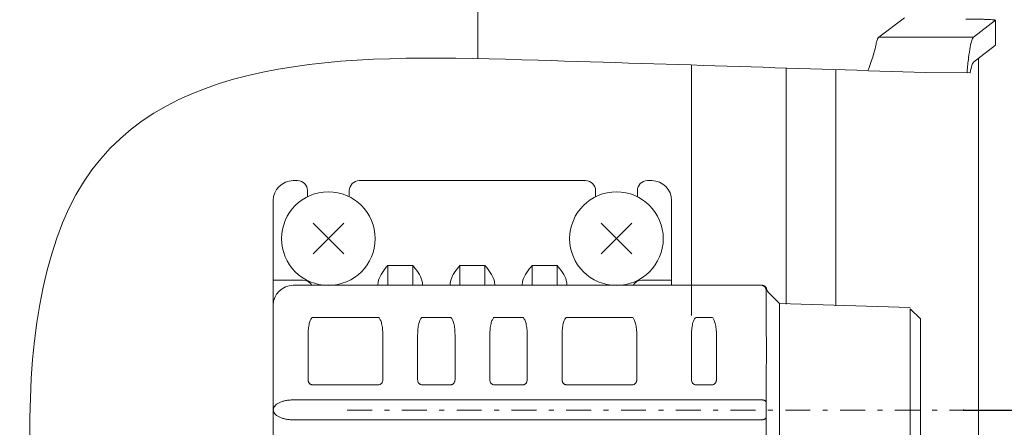
# Model space of a CAD drawing. Extents: x 76 to 810, y 20 to 559.
# Drawn here: x 495 to 515, y 279 to 287 of the extents above; entities that cross this region are included whole.
import ezdxf

# ---------------------------------------------------------------- set-up
doc = ezdxf.new("R2010")
doc.units = 0
doc.linetypes.add('DASHDOT', pattern=[1, 0.5, -0.25, 0, -0.25])
doc.layers.get('0').update_dxf_attribs({"linetype": 'CONTINUOUS'})
doc.layers.add('DD0', color=7, linetype='CONTINUOUS')
doc.layers.add('M1', color=3, linetype='CONTINUOUS')
doc.styles.get("Standard").update_dxf_attribs({"font": 'txt', "bigfont": 'BIGFONT'})
doc.dimstyles.get("Standard").update_dxf_attribs({"dimtxt": 3.2, "dimasz": 3, "dimexe": 1.5, "dimexo": 0, "dimgap": 1, "dimtad": 3, "dimtih": 1, "dimtoh": 1, "dimdsep": 46, "dimtxsty": 'STANDARD', "dimblk1": 'OPEN', "dimblk2": 'OPEN', "dimsah": 1, "dimcen": 0.09, "dimadec": 0, "dimazin": 0, "dimtfac": 1, "dimtdec": 4, "dimtofl": 0, "dimtmove": 0, "dimatfit": 3, "dimfxl": 1, "dimtolj": 1, "dimtzin": 0, "dimlwd": 13, "dimlwe": 13, "dimarcsym": 0})

# ---------------------------------------------------------------- blocks, each defined once
blk = doc.blocks.new('_OPEN')
at = {"color": 0, "lineweight": 13}
for p, q in [((-0.965926, 0.258819), (0, 0)), ((0, 0), (-1, 0)), ((0, 0), (-0.965926, -0.258819))]:
    blk.add_line(p, q, dxfattribs=at)
blk = doc.blocks.new('*D26')
for p in [(514.128686, 279.22874), (528.466792, 256.62674), (549.96991, 256.62674)]:
    blk.add_point(p)
at = {"layer": 'DD0', "linetype": 'CONTINUOUS'}
for p, q in [((549.96991, 282.228729), (549.96991, 282.528729)), ((514.128662, 279.228729), (551.46991, 279.228729)), ((549.96991, 256.62674), (549.96991, 279.228729)), ((528.466797, 256.62674), (551.46991, 256.62674)), ((549.96991, 253.32674), (549.96991, 253.62674))]:
    blk.add_line(p, q, dxfattribs=at)
at = {"layer": 'DD0', "xscale": 3, "yscale": 3}
for p, rotation in [((549.96991, 279.228729), 270), ((549.96991, 256.62674), 90)]:
    blk.add_blockref('_OPEN', p, dxfattribs=dict(at, rotation=rotation))
at = {"layer": 'DD0', "width": 0.833333}
blk.add_text('１１３', height=5, rotation=90.000003, dxfattribs=at).set_placement((548.96991, 260.849386))
blk = doc.blocks.new('*D27')
for p in [(498.951918, 312.226742), (528.466792, 256.62674), (565.053894, 256.62674)]:
    blk.add_point(p)
at = {"layer": 'DD0', "linetype": 'CONTINUOUS'}
for p, q in [((498.951904, 312.226746), (566.553894, 312.226746)), ((565.053894, 259.62674), (565.053894, 309.226746)), ((528.466797, 256.62674), (566.553894, 256.62674))]:
    blk.add_line(p, q, dxfattribs=at)
at = {"layer": 'DD0', "xscale": 3, "yscale": 3}
for p, rotation in [((565.053894, 312.226746), 90), ((565.053894, 256.62674), 270)]:
    blk.add_blockref('_OPEN', p, dxfattribs=dict(at, rotation=rotation))
at = {"layer": 'DD0', "width": 0.833333}
blk.add_text('２７８', height=5, rotation=90.000003, dxfattribs=at).set_placement((564.053894, 277.34841))
blk = doc.blocks.new('*D28')
for p in [(498.966792, 364.299322), (528.466792, 256.62674), (579.678345, 256.62674)]:
    blk.add_point(p)
at = {"layer": 'DD0', "linetype": 'CONTINUOUS'}
for p, q in [((498.966797, 364.299316), (581.178345, 364.299316)), ((579.678345, 259.62674), (579.678345, 361.299316)), ((528.466797, 256.62674), (581.178345, 256.62674))]:
    blk.add_line(p, q, dxfattribs=at)
at = {"layer": 'DD0', "xscale": 3, "yscale": 3}
for p, rotation in [((579.678345, 364.299316), 90), ((579.678345, 256.62674), 270)]:
    blk.add_blockref('_OPEN', p, dxfattribs=dict(at, rotation=rotation))
at = {"layer": 'DD0', "width": 0.833333}
blk.add_text('５４０', height=5, rotation=90.000003, dxfattribs=at).set_placement((578.678345, 303.384665))
blk = doc.blocks.new('*D29')
for p in [(526.466792, 335.207184), (498.266794, 314.07124), (526.466792, 262.52674)]:
    blk.add_point(p)
at = {"layer": 'DD0', "linetype": 'CONTINUOUS'}
for p, q in [((498.266785, 314.071228), (498.266785, 336.707184)), ((526.466797, 262.526733), (526.466797, 336.707184)), ((523.466797, 335.207184), (501.266785, 335.207184))]:
    blk.add_line(p, q, dxfattribs=at)
at = {"layer": 'DD0', "xscale": 3, "yscale": 3, "rotation": 180}
blk.add_blockref('_OPEN', (498.266785, 335.207184), dxfattribs=at)
at = {"layer": 'DD0', "xscale": 3, "yscale": 3}
blk.add_blockref('_OPEN', (526.466797, 335.207184), dxfattribs=at)
at = {"layer": 'DD0', "width": 0.833333}
blk.add_text('１４１', height=5, dxfattribs=at).set_placement((505.288473, 336.207184))
blk = doc.blocks.new('*D32')
for p in [(524.286794, 435.62674), (524.286794, 393.926742), (528.466792, 256.82674)]:
    blk.add_point(p)
at = {"layer": 'DD0', "linetype": 'CONTINUOUS'}
for p, q in [((524.286804, 393.926727), (524.286804, 437.12674)), ((528.466797, 256.826752), (528.466797, 437.12674)), ((499.986805, 435.62674), (521.286804, 435.62674)), ((524.286804, 435.62674), (528.466797, 435.62674)), ((531.466797, 435.62674), (531.766797, 435.62674))]:
    blk.add_line(p, q, dxfattribs=at)
at = {"layer": 'DD0', "xscale": 3, "yscale": 3}
blk.add_blockref('_OPEN', (524.286804, 435.62674), dxfattribs=at)
at = {"layer": 'DD0', "xscale": 3, "yscale": 3, "rotation": 180}
blk.add_blockref('_OPEN', (528.466797, 435.62674), dxfattribs=at)
at = {"layer": 'DD0', "width": 0.833333}
blk.add_text('（２１）', height=5, dxfattribs=at).set_placement((500.698507, 436.62674))
blk = doc.blocks.new('*D33')
for p in [(456.346794, 448.151642), (456.346794, 377.954542), (528.466792, 256.82674)]:
    blk.add_point(p)
at = {"layer": 'DD0', "linetype": 'CONTINUOUS'}
for p, q in [((456.346802, 377.954529), (456.346802, 449.651642)), ((528.466797, 256.826752), (528.466797, 449.651642)), ((459.346802, 448.151642), (525.466797, 448.151642))]:
    blk.add_line(p, q, dxfattribs=at)
at = {"layer": 'DD0', "xscale": 3, "yscale": 3, "rotation": 180}
blk.add_blockref('_OPEN', (456.346802, 448.151642), dxfattribs=at)
at = {"layer": 'DD0', "xscale": 3, "yscale": 3}
blk.add_blockref('_OPEN', (528.466797, 448.151642), dxfattribs=at)
at = {"layer": 'DD0', "width": 0.833333}
blk.add_text('３６１', height=5, dxfattribs=at).set_placement((485.328451, 449.151642))

msp = doc.modelspace()

# ---------------------------------------------------------------- linework, layer by layer
at = {"layer": 'M1', "linetype": 'CONTINUOUS', "lineweight": 13}
for p, q in [((504.372616, 286.287528), (504.372616, 325.86354)), ((512.94075, 287.107342), (512.426298, 286.716412)), ((514.328872, 286.716412), (514.773992, 287.054656)), ((514.773992, 286.554266), (514.773992, 287.054656)), ((514.328872, 286.716412), (512.426298, 286.716412)), ((514.329902, 286.216804), (514.773992, 286.554266)), ((508.666794, 281.12874), (508.666794, 286.157784)), ((514.431704, 286.294164), (514.431704, 261.62674)), ((510.566794, 281.357622), (510.566794, 286.097322)), ((511.566792, 281.326374), (511.566792, 286.06526)), ((513.366792, 286.007248), (514.263498, 285.998602)), ((500.666792, 283.836792), (500.754248, 283.836792)), ((501.994248, 283.836792), (506.539338, 283.836792)), ((507.779338, 283.836792), (507.866792, 283.836792)), ((500.954248, 283.63679), (500.954248, 283.514892)), ((501.794248, 283.514892), (501.794248, 283.63679)), ((506.739338, 283.63679), (506.739338, 283.514892)), ((507.579336, 283.514892), (507.579336, 283.63679)), ((500.266792, 275.036792), (500.266792, 283.436792)), ((508.266794, 283.43679), (508.266794, 281.836792)), ((501.065242, 282.364934), (501.683254, 282.982946)), ((501.065242, 282.982946), (501.683254, 282.364934)), ((506.850332, 282.364934), (507.468342, 282.982946)), ((506.850332, 282.982946), (507.468342, 282.364934)), ((502.566792, 281.736792), (502.566792, 282.13679)), ((502.566792, 282.13679), (503.066792, 282.13679)), ((503.066792, 281.736792), (503.066792, 282.13679)), ((504.016794, 281.736792), (504.016794, 282.13679)), ((504.016794, 282.13679), (504.516794, 282.13679)), ((504.516794, 281.736792), (504.516794, 282.13679)), ((505.466794, 281.736792), (505.466794, 282.13679)), ((505.466794, 282.13679), (505.966792, 282.13679)), ((505.966792, 281.736792), (505.966792, 282.13679)), ((500.266792, 281.836792), (500.366794, 281.836792)), ((500.366794, 281.836792), (500.866792, 281.836792)), ((507.666792, 281.836792), (508.166792, 281.836792)), ((508.166792, 281.836792), (508.266794, 281.836792)), ((508.266794, 281.736792), (508.266794, 281.836792)), ((500.666792, 281.736792), (510.066794, 281.736792)), ((510.166792, 281.486792), (510.166792, 281.636792)), ((510.1741, 281.662824), (510.174518, 281.664312)), ((510.433762, 281.369824), (510.225372, 281.578212)), ((510.166792, 281.486792), (510.166792, 280.98759)), ((513.060342, 281.287742), (510.433762, 281.369824)), ((510.433762, 279.23679), (510.433762, 281.369824)), ((513.060342, 277.165738), (513.060342, 281.267642)), ((513.266794, 281.06119), (513.060342, 281.267642)), ((502.366792, 281.092304), (501.066794, 281.092304)), ((503.816794, 281.092304), (503.266792, 281.092304)), ((505.266792, 281.092304), (504.716794, 281.092304)), ((507.466792, 281.092304), (506.166794, 281.092304)), ((509.066792, 281.092304), (508.766792, 281.092304)), ((510.166792, 280.98759), (510.174518, 280.419008)), ((513.267024, 277.384242), (513.267024, 281.073242)), ((500.966792, 280.745894), (500.966792, 279.83679)), ((502.466794, 279.83679), (502.466794, 280.745894)), ((503.166794, 280.745894), (503.166794, 279.83679)), ((503.916792, 279.83679), (503.916792, 280.745894)), ((504.616792, 280.745894), (504.616792, 279.83679)), ((505.366792, 279.83679), (505.366792, 280.745894)), ((506.066792, 280.745894), (506.066792, 279.83679)), ((507.566794, 279.83679), (507.566794, 280.745894)), ((508.666794, 280.745894), (508.666794, 279.83679)), ((509.166794, 279.83679), (509.166794, 280.745894)), ((510.174518, 280.419008), (510.166792, 279.885992)), ((510.166792, 279.885992), (510.166792, 279.38679)), ((501.066794, 279.736792), (502.366792, 279.736792)), ((503.266792, 279.736792), (503.816794, 279.736792)), ((504.716794, 279.736792), (505.266792, 279.736792)), ((506.166794, 279.736792), (507.466792, 279.736792)), ((508.766792, 279.736792), (509.066792, 279.736792)), ((500.666792, 279.436792), (510.066794, 279.436792)), ((510.166792, 279.086792), (510.166792, 279.38679)), ((510.433762, 277.103758), (510.433762, 279.23679)), ((510.066794, 279.03679), (500.666792, 279.03679)), ((510.166792, 279.086792), (510.166792, 278.587592))]:
    msp.add_line(p, q, dxfattribs=at)
at = {"layer": 'M1', "linetype": 'DASHDOT', "lineweight": 13}
msp.add_line((501.750702, 279.22874), (514.128686, 279.22874), dxfattribs=at)
at = {"layer": 'M1', "linetype": 'CONTINUOUS', "lineweight": 13}
for centre in [(501.374248, 282.67394), (507.159338, 282.67394)]:
    msp.add_circle(centre, 0.94, dxfattribs=at)
for centre, radius, start, end in [((500.666792, 283.436792), 0.4, 90, 180), ((500.754248, 283.636792), 0.2, 0, 90), ((501.994248, 283.636792), 0.2, 90, 180), ((506.539338, 283.636792), 0.2, 0, 90), ((507.779338, 283.636792), 0.2, 90, 180), ((507.866792, 283.436792), 0.4, 0, 90), ((500.866792, 281.636792), 0.2, 30, 90), ((507.666792, 281.636792), 0.2, 90, 150), ((500.666792, 281.336792), 0.4, 90, 180), ((510.066792, 281.636792), 0.1, 0, 90), ((510.366792, 281.719634), 0.2, 196.473421, 225)]:
    msp.add_arc(centre, radius, start, end, dxfattribs=at)
at = {"layer": 'M1', "linetype": 'CONTINUOUS', "lineweight": 13, "extrusion": (0, 0, -1)}
for points, knots in [([(514.773992, 287.054656), (514.77281, 287.056212), (514.771628, 287.057768), (514.769874, 287.05893), (514.76519, 287.062032), (514.75643, 287.062316), (514.746462, 287.063104), (514.734688, 287.064036), (514.72123, 287.06567), (514.704512, 287.067044), (514.687794, 287.06842), (514.667818, 287.069536), (514.645388, 287.070624), (514.622956, 287.071712), (514.59807, 287.072774), (514.571004, 287.073724), (514.543936, 287.074676), (514.51469, 287.075516), (514.483772, 287.076248), (514.452854, 287.07698), (514.420264, 287.077602), (514.386522, 287.07811), (514.35278, 287.07862), (514.317886, 287.079018), (514.282408, 287.079254), (514.24693, 287.07949), (514.210868, 287.079564), (514.174804, 287.079638)], [0, 0, 0, 0, 1, 1, 1, 2, 2, 2, 3, 3, 3, 4, 4, 4, 5, 5, 5, 6, 6, 6, 7, 7, 7, 8, 8, 8, 9, 9, 9, 9]), ([(512.21048, 286.044552), (512.254778, 286.16266), (512.291158, 286.265216), (512.316222, 286.348774), (512.336204, 286.415388), (512.348996, 286.469926), (512.361788, 286.524466)], [0, 0, 0, 0, 1, 1, 1, 2, 2, 2, 2]), ([(512.426298, 286.716412), (512.418804, 286.706946), (512.411308, 286.697478), (512.40456, 286.683952), (512.396772, 286.668344), (512.38998, 286.647328), (512.383016, 286.619846), (512.376052, 286.592364), (512.36892, 286.558414), (512.361788, 286.524466)], [0, 0, 0, 0, 1, 1, 1, 2, 2, 2, 3, 3, 3, 3]), ([(514.198374, 285.99923), (514.198976, 286.005832), (514.199578, 286.012392), (514.200182, 286.018908), (514.209958, 286.124458), (514.219994, 286.218898), (514.23052, 286.301588), (514.241046, 286.384276), (514.252064, 286.455218), (514.262378, 286.513856), (514.272668, 286.572358), (514.28226, 286.618614), (514.295314, 286.652772), (514.305182, 286.678594), (514.317028, 286.697504), (514.328872, 286.716412)], [0, 0, 0, 0, 1, 1, 1, 2, 2, 2, 3, 3, 3, 4, 4, 4, 5, 5, 5, 5]), ([(513.366792, 286.007248), (510.926862, 286.086076), (508.426092, 286.166296), (505.584004, 286.254324), (502.125454, 286.361446), (498.161456, 286.480132), (496.457836, 283.80875), (494.754214, 281.137368), (495.310966, 275.675918), (496.457836, 271.938766), (497.600936, 268.213888), (499.330282, 266.202), (502.064762, 266.391486), (504.799244, 266.580972), (508.53886, 268.971836), (511.310228, 270.14932), (512.059636, 270.467724), (512.738244, 270.697404), (513.366792, 270.864352)], [0, 0, 0, 0, 1, 1, 1, 2, 2, 2, 3, 3, 3, 4, 4, 4, 5, 5, 5, 6, 6, 6, 6]), ([(514.263498, 285.998602), (514.263848, 286.000772), (514.264198, 286.002928), (514.264546, 286.00507), (514.274538, 286.066442), (514.283822, 286.115082), (514.296872, 286.151022), (514.306512, 286.177566), (514.318208, 286.197186), (514.329902, 286.216804)], [0, 0, 0, 0, 1, 1, 1, 2, 2, 2, 3, 3, 3, 3]), ([(502.366792, 281.736792), (502.368458, 281.767254), (502.370124, 281.797716), (502.381686, 281.836792), (502.395, 281.881782), (502.421432, 281.938194), (502.457838, 281.993922), (502.494244, 282.04965), (502.540624, 282.104696), (502.565814, 282.135592), (502.566142, 282.135994), (502.566468, 282.136392), (502.566792, 282.13679)], [0, 0, 0, 0, 1, 1, 1, 2, 2, 2, 3, 3, 3, 4, 4, 4, 4]), ([(503.066792, 282.13679), (503.067118, 282.136392), (503.067442, 282.135994), (503.067772, 282.135592), (503.093008, 282.104732), (503.139352, 282.04966), (503.175746, 281.993922), (503.21214, 281.938184), (503.238582, 281.88178), (503.2519, 281.836792), (503.263466, 281.797718), (503.265128, 281.767254), (503.266792, 281.736792)], [0, 0, 0, 0, 1, 1, 1, 2, 2, 2, 3, 3, 3, 4, 4, 4, 4]), ([(503.816794, 281.736792), (503.818458, 281.767254), (503.82012, 281.797718), (503.831686, 281.836792), (503.845002, 281.88178), (503.871446, 281.938184), (503.90784, 281.993922), (503.944234, 282.04966), (503.990578, 282.104732), (504.015814, 282.135592), (504.016142, 282.135994), (504.016468, 282.136392), (504.016794, 282.13679)], [0, 0, 0, 0, 1, 1, 1, 2, 2, 2, 3, 3, 3, 4, 4, 4, 4]), ([(504.516794, 282.13679), (504.517118, 282.136392), (504.517442, 282.135994), (504.517772, 282.135592), (504.542962, 282.104696), (504.589342, 282.04965), (504.625748, 281.993922), (504.662154, 281.938194), (504.688586, 281.881784), (504.701898, 281.836792), (504.713462, 281.797714), (504.715128, 281.767254), (504.716794, 281.736792)], [0, 0, 0, 0, 1, 1, 1, 2, 2, 2, 3, 3, 3, 4, 4, 4, 4]), ([(505.266792, 281.736792), (505.268458, 281.767254), (505.270122, 281.797718), (505.281688, 281.836792), (505.295004, 281.88178), (505.321446, 281.938184), (505.35784, 281.993922), (505.394232, 282.04966), (505.440578, 282.104732), (505.465812, 282.135592), (505.466142, 282.135994), (505.466468, 282.136392), (505.466794, 282.13679)], [0, 0, 0, 0, 1, 1, 1, 2, 2, 2, 3, 3, 3, 4, 4, 4, 4]), ([(505.966792, 282.13679), (505.967118, 282.136392), (505.967444, 282.135994), (505.967774, 282.135592), (505.993008, 282.104732), (506.039354, 282.04966), (506.075748, 281.993922), (506.11214, 281.938184), (506.138582, 281.88178), (506.151898, 281.836792), (506.163464, 281.797716), (506.165128, 281.767254), (506.166794, 281.736792)], [0, 0, 0, 0, 1, 1, 1, 2, 2, 2, 3, 3, 3, 4, 4, 4, 4]), ([(510.078434, 281.736792), (510.083854, 281.736536), (510.089276, 281.736284), (510.094626, 281.735474), (510.099976, 281.734666), (510.105256, 281.733302), (510.110394, 281.731552), (510.115532, 281.729802), (510.120528, 281.727664), (510.125316, 281.725128), (510.130106, 281.722592), (510.134688, 281.719656), (510.139004, 281.716372), (510.14332, 281.713088), (510.147372, 281.709456), (510.151092, 281.705516), (510.154814, 281.701576), (510.158208, 281.69733), (510.161264, 281.692844), (510.164322, 281.68836), (510.167042, 281.683636), (510.169248, 281.678694), (510.171454, 281.673754), (510.173144, 281.668596), (510.174834, 281.663438)], [0, 0, 0, 0, 1, 1, 1, 2, 2, 2, 3, 3, 3, 4, 4, 4, 5, 5, 5, 6, 6, 6, 7, 7, 7, 8, 8, 8, 8]), ([(500.966792, 280.745894), (500.967086, 280.766048), (500.96738, 280.786202), (500.968312, 280.806048), (500.969244, 280.825896), (500.970812, 280.845436), (500.972824, 280.864374), (500.974834, 280.883312), (500.977288, 280.901646), (500.98019, 280.9191), (500.983094, 280.936554), (500.98645, 280.953124), (500.99019, 280.968562), (500.99393, 280.984), (500.998056, 280.9983), (501.002512, 281.01126), (501.006968, 281.02422), (501.011754, 281.035836), (501.016794, 281.045894), (501.021834, 281.055952), (501.027126, 281.064448), (501.032592, 281.071414), (501.038058, 281.078382), (501.043698, 281.083816), (501.049428, 281.087042), (501.055156, 281.09027), (501.060976, 281.091286), (501.066794, 281.092304)], [0, 0, 0, 0, 1, 1, 1, 2, 2, 2, 3, 3, 3, 4, 4, 4, 5, 5, 5, 6, 6, 6, 7, 7, 7, 8, 8, 8, 9, 9, 9, 9]), ([(502.366792, 281.092304), (502.37261, 281.091286), (502.378428, 281.09027), (502.384158, 281.087042), (502.389886, 281.083816), (502.395528, 281.07838), (502.400996, 281.071414), (502.406462, 281.064448), (502.411756, 281.055952), (502.416794, 281.045894), (502.421832, 281.035838), (502.426616, 281.02422), (502.431072, 281.01126), (502.435528, 280.9983), (502.439658, 280.984), (502.443398, 280.968562), (502.44714, 280.953124), (502.450492, 280.936552), (502.453394, 280.9191), (502.456296, 280.901646), (502.45875, 280.88331), (502.460762, 280.864374), (502.462772, 280.845436), (502.464342, 280.825896), (502.465274, 280.806048), (502.466204, 280.786202), (502.4665, 280.766048), (502.466794, 280.745894)], [0, 0, 0, 0, 1, 1, 1, 2, 2, 2, 3, 3, 3, 4, 4, 4, 5, 5, 5, 6, 6, 6, 7, 7, 7, 8, 8, 8, 9, 9, 9, 9]), ([(503.166794, 280.745894), (503.167088, 280.766048), (503.167382, 280.786202), (503.168314, 280.806048), (503.169244, 280.825896), (503.170812, 280.845436), (503.172822, 280.864374), (503.174832, 280.883312), (503.177286, 280.901646), (503.18019, 280.9191), (503.183092, 280.936554), (503.186446, 280.953124), (503.190188, 280.968562), (503.19393, 280.984), (503.198058, 280.9983), (503.202514, 281.01126), (503.20697, 281.02422), (503.211754, 281.035836), (503.216792, 281.045894), (503.22183, 281.055952), (503.227124, 281.064448), (503.23259, 281.071414), (503.238058, 281.078382), (503.2437, 281.083816), (503.24943, 281.087042), (503.255158, 281.09027), (503.260976, 281.091286), (503.266792, 281.092304)], [0, 0, 0, 0, 1, 1, 1, 2, 2, 2, 3, 3, 3, 4, 4, 4, 5, 5, 5, 6, 6, 6, 7, 7, 7, 8, 8, 8, 9, 9, 9, 9]), ([(503.816794, 281.092304), (503.82261, 281.091286), (503.828428, 281.09027), (503.834156, 281.087042), (503.839886, 281.083816), (503.845528, 281.07838), (503.850994, 281.071414), (503.856462, 281.064448), (503.861754, 281.055952), (503.866794, 281.045894), (503.871832, 281.035838), (503.876616, 281.02422), (503.881072, 281.01126), (503.885528, 280.9983), (503.889656, 280.984), (503.893398, 280.968562), (503.897138, 280.953124), (503.900492, 280.936552), (503.903396, 280.9191), (503.9063, 280.901646), (503.908754, 280.88331), (503.910764, 280.864374), (503.912774, 280.845436), (503.914342, 280.825896), (503.915272, 280.806048), (503.916204, 280.786202), (503.916498, 280.766048), (503.916792, 280.745894)], [0, 0, 0, 0, 1, 1, 1, 2, 2, 2, 3, 3, 3, 4, 4, 4, 5, 5, 5, 6, 6, 6, 7, 7, 7, 8, 8, 8, 9, 9, 9, 9]), ([(504.616792, 280.745894), (504.617086, 280.766048), (504.61738, 280.786202), (504.618312, 280.806048), (504.619244, 280.825896), (504.620814, 280.845436), (504.622824, 280.864374), (504.624836, 280.883312), (504.627288, 280.901646), (504.630192, 280.9191), (504.633094, 280.936554), (504.636446, 280.953124), (504.640188, 280.968562), (504.643928, 280.984), (504.648058, 280.9983), (504.652514, 281.01126), (504.65697, 281.02422), (504.661754, 281.035836), (504.666792, 281.045894), (504.67183, 281.055952), (504.677122, 281.064448), (504.68259, 281.071414), (504.688056, 281.078382), (504.693698, 281.083816), (504.699428, 281.087042), (504.705158, 281.09027), (504.710976, 281.091286), (504.716794, 281.092304)], [0, 0, 0, 0, 1, 1, 1, 2, 2, 2, 3, 3, 3, 4, 4, 4, 5, 5, 5, 6, 6, 6, 7, 7, 7, 8, 8, 8, 9, 9, 9, 9]), ([(505.266792, 281.092304), (505.272612, 281.091286), (505.27843, 281.09027), (505.284158, 281.087042), (505.289888, 281.083816), (505.295528, 281.07838), (505.300994, 281.071414), (505.30646, 281.064448), (505.311754, 281.055952), (505.316792, 281.045894), (505.32183, 281.035838), (505.326614, 281.02422), (505.33107, 281.01126), (505.335526, 280.9983), (505.339656, 280.984), (505.343396, 280.968562), (505.347138, 280.953124), (505.350492, 280.936552), (505.353396, 280.9191), (505.356298, 280.901646), (505.358752, 280.88331), (505.360762, 280.864374), (505.362774, 280.845436), (505.364344, 280.825896), (505.365274, 280.806048), (505.366206, 280.786202), (505.366498, 280.766048), (505.366792, 280.745894)], [0, 0, 0, 0, 1, 1, 1, 2, 2, 2, 3, 3, 3, 4, 4, 4, 5, 5, 5, 6, 6, 6, 7, 7, 7, 8, 8, 8, 9, 9, 9, 9]), ([(506.066792, 280.745894), (506.067086, 280.766048), (506.06738, 280.786202), (506.068312, 280.806048), (506.069244, 280.825896), (506.070812, 280.845436), (506.072824, 280.864374), (506.074834, 280.883312), (506.077288, 280.901646), (506.08019, 280.9191), (506.083094, 280.936554), (506.086448, 280.953124), (506.09019, 280.968562), (506.09393, 280.984), (506.098056, 280.9983), (506.102512, 281.01126), (506.106968, 281.02422), (506.111754, 281.035836), (506.116794, 281.045894), (506.121834, 281.055952), (506.127126, 281.064448), (506.132592, 281.071414), (506.138058, 281.078382), (506.143698, 281.083816), (506.149428, 281.087042), (506.155156, 281.09027), (506.160974, 281.091286), (506.166794, 281.092304)], [0, 0, 0, 0, 1, 1, 1, 2, 2, 2, 3, 3, 3, 4, 4, 4, 5, 5, 5, 6, 6, 6, 7, 7, 7, 8, 8, 8, 9, 9, 9, 9]), ([(507.466792, 281.092304), (507.47261, 281.091286), (507.478428, 281.09027), (507.484158, 281.087042), (507.489886, 281.083816), (507.495528, 281.07838), (507.500996, 281.071414), (507.506462, 281.064448), (507.511756, 281.055952), (507.516794, 281.045894), (507.521832, 281.035838), (507.526616, 281.02422), (507.531072, 281.01126), (507.535528, 280.9983), (507.539658, 280.984), (507.543398, 280.968562), (507.547138, 280.953124), (507.550492, 280.936552), (507.553394, 280.9191), (507.556296, 280.901646), (507.55875, 280.88331), (507.560762, 280.864374), (507.562772, 280.845436), (507.564342, 280.825896), (507.565274, 280.806048), (507.566204, 280.786202), (507.5665, 280.766048), (507.566794, 280.745894)], [0, 0, 0, 0, 1, 1, 1, 2, 2, 2, 3, 3, 3, 4, 4, 4, 5, 5, 5, 6, 6, 6, 7, 7, 7, 8, 8, 8, 9, 9, 9, 9]), ([(508.666794, 280.745894), (508.667166, 280.768566), (508.667536, 280.791238), (508.668714, 280.813476), (508.66989, 280.835712), (508.671874, 280.857514), (508.674406, 280.87846), (508.676938, 280.899408), (508.680018, 280.9195), (508.683648, 280.93835), (508.687276, 280.957198), (508.691454, 280.974806), (508.696084, 280.990844), (508.700714, 281.006882), (508.705794, 281.021354), (508.711236, 281.033924), (508.716676, 281.046496), (508.722476, 281.057166), (508.728524, 281.065936), (508.73457, 281.074704), (508.740864, 281.08157), (508.747284, 281.085648), (508.753704, 281.089726), (508.760248, 281.091016), (508.766792, 281.092304)], [0, 0, 0, 0, 1, 1, 1, 2, 2, 2, 3, 3, 3, 4, 4, 4, 5, 5, 5, 6, 6, 6, 7, 7, 7, 8, 8, 8, 8]), ([(509.066792, 281.092304), (509.07261, 281.091286), (509.078428, 281.09027), (509.084158, 281.087042), (509.089888, 281.083816), (509.095528, 281.07838), (509.100996, 281.071414), (509.106462, 281.064448), (509.111756, 281.055952), (509.116794, 281.045894), (509.121832, 281.035838), (509.126616, 281.02422), (509.131072, 281.01126), (509.135528, 280.9983), (509.139658, 280.984), (509.143398, 280.968562), (509.14714, 280.953124), (509.150492, 280.936552), (509.153394, 280.9191), (509.156296, 280.901646), (509.15875, 280.88331), (509.160762, 280.864374), (509.162772, 280.845436), (509.164342, 280.825896), (509.165274, 280.806048), (509.166206, 280.786202), (509.1665, 280.766048), (509.166794, 280.745894)], [0, 0, 0, 0, 1, 1, 1, 2, 2, 2, 3, 3, 3, 4, 4, 4, 5, 5, 5, 6, 6, 6, 7, 7, 7, 8, 8, 8, 9, 9, 9, 9]), ([(501.066794, 279.736792), (501.060976, 279.737086), (501.055156, 279.737378), (501.049428, 279.73831), (501.043698, 279.739242), (501.038058, 279.740812), (501.032592, 279.742822), (501.027126, 279.744834), (501.021832, 279.747284), (501.016794, 279.750188), (501.011754, 279.753092), (501.006968, 279.756444), (501.002512, 279.760186), (500.998056, 279.763928), (500.99393, 279.768056), (500.99019, 279.772512), (500.98645, 279.77697), (500.983094, 279.781752), (500.98019, 279.786792), (500.977288, 279.79183), (500.974834, 279.797122), (500.972824, 279.80259), (500.970812, 279.808056), (500.969242, 279.813696), (500.968312, 279.819426), (500.96738, 279.825156), (500.967086, 279.830972), (500.966792, 279.83679)], [0, 0, 0, 0, 1, 1, 1, 2, 2, 2, 3, 3, 3, 4, 4, 4, 5, 5, 5, 6, 6, 6, 7, 7, 7, 8, 8, 8, 9, 9, 9, 9]), ([(502.466794, 279.83679), (502.46642, 279.830246), (502.466048, 279.8237), (502.46487, 279.817282), (502.463694, 279.810864), (502.461714, 279.80457), (502.459182, 279.798522), (502.45665, 279.792476), (502.45357, 279.786676), (502.44994, 279.781234), (502.44631, 279.775794), (502.442134, 279.77071), (502.437504, 279.76608), (502.432874, 279.76145), (502.42779, 279.757272), (502.422348, 279.753644), (502.416908, 279.750016), (502.411108, 279.746934), (502.40506, 279.744404), (502.399014, 279.741872), (502.392722, 279.73989), (502.386304, 279.738712), (502.379884, 279.737536), (502.373338, 279.737164), (502.366792, 279.736792)], [0, 0, 0, 0, 1, 1, 1, 2, 2, 2, 3, 3, 3, 4, 4, 4, 5, 5, 5, 6, 6, 6, 7, 7, 7, 8, 8, 8, 8]), ([(503.266792, 279.736792), (503.260976, 279.737086), (503.255158, 279.737378), (503.24943, 279.73831), (503.2437, 279.739242), (503.238058, 279.740812), (503.23259, 279.742822), (503.227124, 279.744834), (503.22183, 279.747284), (503.216792, 279.750188), (503.211754, 279.753092), (503.20697, 279.756444), (503.202514, 279.760186), (503.198058, 279.763928), (503.193928, 279.768056), (503.190188, 279.772512), (503.186446, 279.77697), (503.183092, 279.781752), (503.18019, 279.786792), (503.177286, 279.79183), (503.174832, 279.797122), (503.172822, 279.80259), (503.170812, 279.808056), (503.169244, 279.813696), (503.168314, 279.819426), (503.167382, 279.825156), (503.167088, 279.830972), (503.166794, 279.83679)], [0, 0, 0, 0, 1, 1, 1, 2, 2, 2, 3, 3, 3, 4, 4, 4, 5, 5, 5, 6, 6, 6, 7, 7, 7, 8, 8, 8, 9, 9, 9, 9]), ([(503.916792, 279.83679), (503.91642, 279.830246), (503.916048, 279.8237), (503.91487, 279.817282), (503.913692, 279.810864), (503.911712, 279.80457), (503.90918, 279.798522), (503.90665, 279.792476), (503.90357, 279.786676), (503.89994, 279.781234), (503.89631, 279.775794), (503.892132, 279.77071), (503.887502, 279.76608), (503.882874, 279.76145), (503.877794, 279.757272), (503.872352, 279.753644), (503.86691, 279.750016), (503.861108, 279.746934), (503.85506, 279.744404), (503.849012, 279.741872), (503.842722, 279.73989), (503.836302, 279.738712), (503.829884, 279.737536), (503.823338, 279.737164), (503.816794, 279.736792)], [0, 0, 0, 0, 1, 1, 1, 2, 2, 2, 3, 3, 3, 4, 4, 4, 5, 5, 5, 6, 6, 6, 7, 7, 7, 8, 8, 8, 8]), ([(504.716794, 279.736792), (504.710248, 279.737164), (504.703702, 279.737534), (504.697282, 279.738712), (504.690864, 279.73989), (504.68457, 279.741872), (504.678524, 279.744404), (504.672478, 279.746934), (504.666678, 279.750014), (504.661236, 279.753644), (504.655796, 279.757272), (504.650712, 279.76145), (504.646082, 279.76608), (504.641452, 279.77071), (504.637274, 279.775792), (504.633646, 279.781234), (504.630016, 279.786676), (504.626934, 279.792476), (504.624404, 279.798522), (504.621872, 279.80457), (504.619892, 279.810862), (504.618714, 279.817282), (504.617538, 279.823702), (504.617164, 279.830246), (504.616792, 279.83679)], [0, 0, 0, 0, 1, 1, 1, 2, 2, 2, 3, 3, 3, 4, 4, 4, 5, 5, 5, 6, 6, 6, 7, 7, 7, 8, 8, 8, 8]), ([(505.366792, 279.83679), (505.36642, 279.830246), (505.36605, 279.8237), (505.364872, 279.817282), (505.363694, 279.810864), (505.361712, 279.80457), (505.35918, 279.798522), (505.356648, 279.792476), (505.353568, 279.786676), (505.349938, 279.781234), (505.34631, 279.775794), (505.342134, 279.77071), (505.337504, 279.76608), (505.332876, 279.76145), (505.327792, 279.757272), (505.32235, 279.753644), (505.316908, 279.750016), (505.31111, 279.746934), (505.305062, 279.744404), (505.299014, 279.741872), (505.292722, 279.73989), (505.286302, 279.738712), (505.279882, 279.737536), (505.273338, 279.737164), (505.266792, 279.736792)], [0, 0, 0, 0, 1, 1, 1, 2, 2, 2, 3, 3, 3, 4, 4, 4, 5, 5, 5, 6, 6, 6, 7, 7, 7, 8, 8, 8, 8]), ([(506.166794, 279.736792), (506.160976, 279.737086), (506.155156, 279.737378), (506.149428, 279.73831), (506.143698, 279.739242), (506.138058, 279.740812), (506.132592, 279.742822), (506.127126, 279.744834), (506.121832, 279.747284), (506.116794, 279.750188), (506.111754, 279.753092), (506.106968, 279.756444), (506.102512, 279.760186), (506.098056, 279.763928), (506.09393, 279.768056), (506.09019, 279.772512), (506.08645, 279.77697), (506.083094, 279.781752), (506.08019, 279.786792), (506.077288, 279.79183), (506.074834, 279.797122), (506.072824, 279.80259), (506.070812, 279.808056), (506.069242, 279.813696), (506.068312, 279.819426), (506.06738, 279.825156), (506.067086, 279.830972), (506.066792, 279.83679)], [0, 0, 0, 0, 1, 1, 1, 2, 2, 2, 3, 3, 3, 4, 4, 4, 5, 5, 5, 6, 6, 6, 7, 7, 7, 8, 8, 8, 9, 9, 9, 9]), ([(507.566794, 279.83679), (507.56642, 279.830246), (507.566048, 279.8237), (507.56487, 279.817282), (507.563694, 279.810864), (507.561714, 279.80457), (507.559182, 279.798522), (507.55665, 279.792476), (507.55357, 279.786676), (507.54994, 279.781234), (507.54631, 279.775794), (507.542134, 279.77071), (507.537504, 279.76608), (507.532874, 279.76145), (507.52779, 279.757272), (507.522348, 279.753644), (507.516906, 279.750016), (507.511108, 279.746934), (507.50506, 279.744404), (507.499014, 279.741872), (507.492722, 279.73989), (507.486302, 279.738712), (507.479884, 279.737536), (507.473338, 279.737164), (507.466792, 279.736792)], [0, 0, 0, 0, 1, 1, 1, 2, 2, 2, 3, 3, 3, 4, 4, 4, 5, 5, 5, 6, 6, 6, 7, 7, 7, 8, 8, 8, 8]), ([(508.766792, 279.736792), (508.760248, 279.737164), (508.753702, 279.737534), (508.747284, 279.738712), (508.740864, 279.73989), (508.73457, 279.741872), (508.728524, 279.744404), (508.722476, 279.746934), (508.716676, 279.750014), (508.711236, 279.753644), (508.705794, 279.757272), (508.700712, 279.76145), (508.696084, 279.76608), (508.691454, 279.77071), (508.687276, 279.775792), (508.683648, 279.781234), (508.680018, 279.786676), (508.676936, 279.792476), (508.674406, 279.798522), (508.671874, 279.80457), (508.66989, 279.810862), (508.668714, 279.817282), (508.667536, 279.823702), (508.667164, 279.830246), (508.666794, 279.83679)], [0, 0, 0, 0, 1, 1, 1, 2, 2, 2, 3, 3, 3, 4, 4, 4, 5, 5, 5, 6, 6, 6, 7, 7, 7, 8, 8, 8, 8]), ([(509.166794, 279.83679), (509.16642, 279.830246), (509.166048, 279.8237), (509.164872, 279.817282), (509.163694, 279.810864), (509.161714, 279.80457), (509.159182, 279.798522), (509.15665, 279.792476), (509.15357, 279.786676), (509.14994, 279.781234), (509.14631, 279.775794), (509.142134, 279.77071), (509.137504, 279.76608), (509.132874, 279.76145), (509.127792, 279.757272), (509.12235, 279.753644), (509.116908, 279.750016), (509.111108, 279.746934), (509.10506, 279.744404), (509.099014, 279.741872), (509.092722, 279.73989), (509.086304, 279.738712), (509.079884, 279.737536), (509.073338, 279.737164), (509.066792, 279.736792)], [0, 0, 0, 0, 1, 1, 1, 2, 2, 2, 3, 3, 3, 4, 4, 4, 5, 5, 5, 6, 6, 6, 7, 7, 7, 8, 8, 8, 8]), ([(500.266792, 279.23679), (500.26828, 279.24988), (500.269768, 279.262972), (500.274478, 279.27581), (500.279186, 279.288648), (500.287114, 279.301234), (500.29724, 279.313328), (500.307366, 279.325422), (500.319688, 279.337024), (500.334204, 279.347906), (500.348722, 279.358788), (500.36543, 279.368952), (500.38395, 279.378212), (500.40247, 279.387472), (500.4228, 279.395826), (500.444566, 279.403084), (500.466332, 279.410342), (500.48953, 279.416504), (500.513718, 279.421566), (500.537906, 279.42663), (500.563082, 279.430594), (500.588758, 279.432948), (500.614436, 279.435302), (500.640614, 279.436048), (500.666792, 279.436792)], [0, 0, 0, 0, 1, 1, 1, 2, 2, 2, 3, 3, 3, 4, 4, 4, 5, 5, 5, 6, 6, 6, 7, 7, 7, 8, 8, 8, 8]), ([(510.066794, 279.436792), (510.073338, 279.436604), (510.079884, 279.436418), (510.086302, 279.43583), (510.09272, 279.435242), (510.099012, 279.434252), (510.10506, 279.432986), (510.111106, 279.43172), (510.11691, 279.43018), (510.122352, 279.428364), (510.127792, 279.42655), (510.132874, 279.424462), (510.137502, 279.422146), (510.142132, 279.419832), (510.14631, 279.41729), (510.14994, 279.41457), (510.153568, 279.411848), (510.15665, 279.408948), (510.15918, 279.405924), (510.161712, 279.402902), (510.163694, 279.399756), (510.16487, 279.396546), (510.166046, 279.393336), (510.16642, 279.390064), (510.166792, 279.38679)], [0, 0, 0, 0, 1, 1, 1, 2, 2, 2, 3, 3, 3, 4, 4, 4, 5, 5, 5, 6, 6, 6, 7, 7, 7, 8, 8, 8, 8]), ([(500.266792, 279.23679), (500.26828, 279.223702), (500.269768, 279.210612), (500.274478, 279.197774), (500.279186, 279.184936), (500.287114, 279.172348), (500.29724, 279.160254), (500.307366, 279.14816), (500.319688, 279.13656), (500.334204, 279.125678), (500.348722, 279.114794), (500.36543, 279.10463), (500.38395, 279.09537), (500.40247, 279.08611), (500.4228, 279.077754), (500.444566, 279.070496), (500.466332, 279.06324), (500.48953, 279.057078), (500.513718, 279.052014), (500.537906, 279.046952), (500.563082, 279.042988), (500.588758, 279.040634), (500.614436, 279.03828), (500.640614, 279.037534), (500.666792, 279.03679)], [0, 0, 0, 0, 1, 1, 1, 2, 2, 2, 3, 3, 3, 4, 4, 4, 5, 5, 5, 6, 6, 6, 7, 7, 7, 8, 8, 8, 8]), ([(510.066794, 279.03679), (510.073338, 279.036976), (510.079884, 279.037162), (510.086302, 279.037752), (510.09272, 279.03834), (510.099012, 279.039332), (510.10506, 279.040598), (510.111106, 279.041864), (510.11691, 279.043402), (510.122352, 279.045218), (510.127792, 279.047032), (510.132874, 279.04912), (510.137502, 279.051436), (510.142132, 279.05375), (510.14631, 279.056292), (510.14994, 279.059012), (510.153568, 279.061734), (510.15665, 279.064634), (510.15918, 279.067656), (510.161712, 279.07068), (510.163694, 279.073828), (510.16487, 279.077036), (510.166046, 279.080246), (510.16642, 279.083518), (510.166792, 279.086792)], [0, 0, 0, 0, 1, 1, 1, 2, 2, 2, 3, 3, 3, 4, 4, 4, 5, 5, 5, 6, 6, 6, 7, 7, 7, 8, 8, 8, 8])]:
    msp.add_open_spline(points, degree=3, knots=knots, dxfattribs=at)

# ---------------------------------------------------------------- dimensions: what is measured, and where the dimension line sits
at = {"layer": 'DD0', "color": 7}
for base, p1, p2, text, override, picture, middle in [((456.346794, 448.151642), (528.466792, 256.82674), (456.346794, 377.954542), '３６１', {"dimtxt": 5, "dimexe": 1.500002, "dimexo": 1.26833e-05, "dimtih": 1, "dimtoh": 1, "dimtmove": 2, "dimlwd": 13, "dimlwe": 13}, '*D33', (492.406799, 453.151642)), ((524.286794, 435.62674), (528.466792, 256.82674), (524.286794, 393.926742), '（２１）', {"dimtxt": 5, "dimexe": 1.500001, "dimexo": 1.26833e-05, "dimtih": 1, "dimtoh": 1, "dimtmove": 2, "dimlwd": 13, "dimlwe": 13}, '*D32', (510.986816, 440.62674)), ((526.466792, 335.207184), (498.266794, 314.07124), (526.466792, 262.52674), '１４１', {"dimtxt": 5, "dimexe": 1.500001, "dimexo": 8.20648e-06, "dimtih": 1, "dimtoh": 1, "dimtmove": 2, "dimlwd": 13, "dimlwe": 13}, '*D29', (512.366821, 340.207184))]:
    dim = msp.add_linear_dim(base=base, p1=p1, p2=p2, text=text, dimstyle='STANDARD', override=override, dxfattribs=at)
    dim.commit()
    dim.dimension.update_dxf_attribs({"geometry": picture, "text_midpoint": middle, "dimtype": 160})
for base, p1, text, override, picture, middle in [((579.678345, 256.62674), (498.966792, 364.299322), '５４０', {"dimtxt": 5, "dimexe": 1.500001, "dimexo": 4.90038e-06, "dimtih": 1, "dimtoh": 1, "dimtmove": 2, "dimlwd": 13, "dimlwe": 13}, '*D28', (574.678345, 310.463012)), ((565.053894, 256.62674), (498.951918, 312.226742), '２７８', {"dimtxt": 5, "dimexe": 1.500001, "dimexo": 4.90038e-06, "dimtih": 1, "dimtoh": 1, "dimtmove": 2, "dimlwd": 13, "dimlwe": 13}, '*D27', (560.053894, 284.426757)), ((549.96991, 256.62674), (514.128686, 279.22874), '１１３', {"dimtxt": 5, "dimexe": 1.499999, "dimexo": 4.90038e-06, "dimtih": 1, "dimtoh": 1, "dimtmove": 2, "dimlwd": 13, "dimlwe": 13}, '*D26', (544.96991, 267.927734))]:
    dim = msp.add_linear_dim(base=base, p1=p1, p2=(528.466792, 256.62674), angle=90, text=text, dimstyle='STANDARD', override=override, dxfattribs=at)
    dim.commit()
    dim.dimension.update_dxf_attribs({"geometry": picture, "text_midpoint": middle, "dimtype": 160, "text_rotation": 90.000002})

doc.saveas('drawing.dxf')
